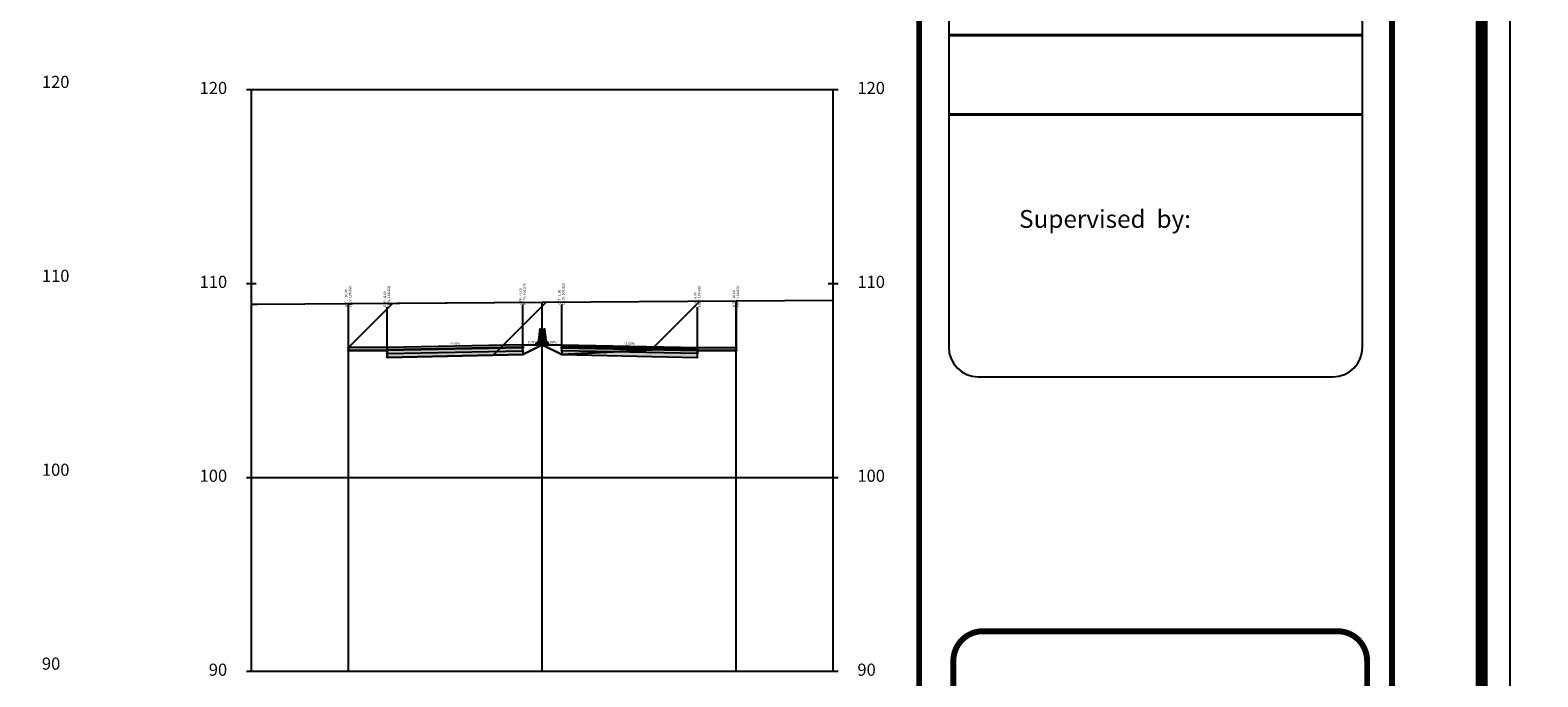
# Model space of a CAD drawing. Units: metres. Extents: x 2643805 to 2664099, y 3524297 to 3533341.
# Drawn here: x 2663673 to 2663751, y 3532277 to 3532310 of the extents above; entities that cross this region are included whole.
import ezdxf

# ---------------------------------------------------------------- set-up
doc = ezdxf.new("R2010")
doc.units = ezdxf.units.M
doc.linetypes.add('HIDDEN', pattern=[0.375, 0.25, -0.125])
for name, color, linetype in [('C-ROAD-CORR', 5, 'Continuous'), ('C-ROAD-CORR-PATT', 150, 'Continuous'), ('C-ROAD-MARK', 212, 'Continuous'), ('C-ROAD-PROF-TTLB', 5, 'Continuous'), ('C-ROAD-SCTN', 7, 'Continuous'), ('C-ROAD-SECT', 7, 'Continuous'), ('C-ROAD-SECT-GRID', 7, 'Continuous'), ('C-ROAD-SECT-LABL', 92, 'Continuous'), ('C-ROAD-SECT-N', 150, 'Continuous'), ('C-ROAD-SECT-TEXT', 92, 'Continuous'), ('C-ROAD-SECT-TICK', 7, 'Continuous'), ('CENTRLINE-OFFSET 3.5', 7, 'Continuous'), ('Layer1', 7, 'Continuous'), ('scal', 7, 'Continuous'), ('اطار', 7, 'Continuous')]:
    doc.layers.add(name, color=color, linetype=linetype)
doc.styles.add('ITALICC2', font='italicc.shx', dxfattribs={"height": 24})
doc.styles.get("Standard").update_dxf_attribs({"font": 'simplex.shx'})

msp = doc.modelspace()

# ---------------------------------------------------------------- hatches: boundary and pattern name
at = {"layer": 'C-ROAD-CORR-PATT', "linetype": 'Continuous', "lineweight": -3}
h = msp.add_hatch(dxfattribs=at)
h.set_pattern_fill('ANSI31', color=1, scale=1.75, style=0)
h.set_pattern_definition([(45, (2663689.603, 3532293.9577), (-3.9289, 3.9289), [])])
h.paths.add_polyline_path([(2663689.603, 3532293.958), (2663689.603, 3532296.238), (2663709.603, 3532296.377), (2663709.603, 3532293.958), (2663709.602, 3532293.808), (2663707.604, 3532293.808), (2663707.603, 3532293.958), (2663700.603, 3532293.598), (2663699.603, 3532294.098), (2663698.603, 3532293.598), (2663691.603, 3532293.458), (2663691.602, 3532293.808), (2663689.604, 3532293.808)])
for color, points in [(11, [(2663699.487, 3532294.908), (2663699.719, 3532294.908), (2663699.778, 3532294.351), (2663699.903, 3532294.173), (2663699.903, 3532294.098), (2663699.603, 3532294.098), (2663699.303, 3532294.098), (2663699.303, 3532294.173), (2663699.428, 3532294.351)]), (11, [(2663691.603, 3532293.958), (2663689.603, 3532293.958), (2663689.604, 3532293.808), (2663691.602, 3532293.808)]), (161, [(2663698.603, 3532294.098), (2663691.603, 3532293.958), (2663691.603, 3532293.858), (2663698.603, 3532293.998)]), (41, [(2663691.603, 3532293.858), (2663698.603, 3532293.998), (2663698.603, 3532293.948), (2663691.603, 3532293.808)]), (147, [(2663698.603, 3532293.948), (2663691.603, 3532293.808), (2663691.603, 3532293.658), (2663698.603, 3532293.798)]), (147, [(2663698.603, 3532294.098), (2663699.603, 3532294.098), (2663700.603, 3532294.098), (2663699.603, 3532294.098)]), (61, [(2663698.603, 3532294.098), (2663699.603, 3532294.098), (2663700.603, 3532294.098), (2663699.603, 3532294.098)]), (161, [(2663700.603, 3532294.098), (2663707.603, 3532293.958), (2663707.603, 3532293.858), (2663700.603, 3532293.998)]), (41, [(2663707.603, 3532293.858), (2663700.603, 3532293.998), (2663700.603, 3532293.948), (2663707.603, 3532293.808)]), (147, [(2663700.603, 3532293.948), (2663707.603, 3532293.808), (2663707.603, 3532293.658), (2663700.603, 3532293.798)]), (11, [(2663707.603, 3532293.958), (2663709.603, 3532293.958), (2663709.602, 3532293.808), (2663707.604, 3532293.808)]), (61, [(2663691.603, 3532293.658), (2663698.603, 3532293.798), (2663698.603, 3532293.598), (2663691.603, 3532293.458)]), (61, [(2663707.603, 3532293.658), (2663700.603, 3532293.798), (2663700.603, 3532293.598), (2663707.603, 3532293.458)])]:
    msp.add_hatch(color=color, dxfattribs=at).paths.add_polyline_path(points)

# ---------------------------------------------------------------- linework, layer by layer
msp.add_circle((2662790.935, 3532033.716), 1307.651)
at = {"layer": 'C-ROAD-CORR', "color": 1, "linetype": 'Continuous', "lineweight": -3}
for p, q in [((2663689.603, 3532296.238), (2663709.603, 3532296.377)), ((2663689.603, 3532293.958), (2663689.603, 3532296.238)), ((2663709.603, 3532296.377), (2663709.603, 3532293.958)), ((2663699.428, 3532294.351), (2663699.487, 3532294.908)), ((2663699.487, 3532294.908), (2663699.719, 3532294.908)), ((2663699.719, 3532294.908), (2663699.778, 3532294.351)), ((2663689.604, 3532293.808), (2663689.603, 3532293.958)), ((2663699.603, 3532294.098), (2663698.603, 3532293.598)), ((2663699.303, 3532294.173), (2663699.428, 3532294.351)), ((2663699.303, 3532294.098), (2663699.303, 3532294.173)), ((2663699.303, 3532294.098), (2663699.903, 3532294.098)), ((2663700.603, 3532293.598), (2663699.603, 3532294.098)), ((2663699.778, 3532294.351), (2663699.903, 3532294.173)), ((2663699.903, 3532294.173), (2663699.903, 3532294.098)), ((2663707.603, 3532293.958), (2663700.603, 3532293.598)), ((2663707.604, 3532293.808), (2663707.603, 3532293.958)), ((2663709.603, 3532293.958), (2663709.602, 3532293.808)), ((2663691.602, 3532293.808), (2663689.604, 3532293.808)), ((2663691.603, 3532293.458), (2663691.602, 3532293.808)), ((2663698.603, 3532293.598), (2663691.603, 3532293.458)), ((2663709.602, 3532293.808), (2663707.604, 3532293.808))]:
    msp.add_line(p, q, dxfattribs=at)
at = {"layer": 'C-ROAD-CORR', "color": 12, "linetype": 'Continuous', "lineweight": -3}
for p, q in [((2663699.428, 3532294.351), (2663699.487, 3532294.908)), ((2663699.487, 3532294.908), (2663699.719, 3532294.908)), ((2663699.719, 3532294.908), (2663699.778, 3532294.351)), ((2663699.303, 3532294.173), (2663699.428, 3532294.351)), ((2663699.303, 3532294.098), (2663699.303, 3532294.173)), ((2663699.303, 3532294.098), (2663699.903, 3532294.098)), ((2663699.778, 3532294.351), (2663699.903, 3532294.173)), ((2663699.903, 3532294.173), (2663699.903, 3532294.098))]:
    msp.add_line(p, q, dxfattribs=at)
at = {"layer": 'C-ROAD-CORR', "color": 13, "linetype": 'Continuous', "lineweight": -3}
for p, q in [((2663691.603, 3532293.958), (2663689.603, 3532293.958)), ((2663689.603, 3532293.958), (2663689.604, 3532293.808)), ((2663691.602, 3532293.808), (2663691.603, 3532293.958)), ((2663707.603, 3532293.958), (2663709.603, 3532293.958)), ((2663707.604, 3532293.808), (2663707.603, 3532293.958)), ((2663709.603, 3532293.958), (2663709.602, 3532293.808)), ((2663689.604, 3532293.808), (2663691.602, 3532293.808)), ((2663709.602, 3532293.808), (2663707.604, 3532293.808))]:
    msp.add_line(p, q, dxfattribs=at)
at = {"layer": 'C-ROAD-CORR', "color": 161, "linetype": 'Continuous', "lineweight": -3}
for p, q in [((2663691.603, 3532293.958), (2663689.603, 3532293.958)), ((2663698.603, 3532294.098), (2663691.603, 3532293.958)), ((2663698.603, 3532294.098), (2663700.603, 3532294.098)), ((2663700.603, 3532294.098), (2663707.603, 3532293.958)), ((2663707.603, 3532293.958), (2663709.603, 3532293.958))]:
    msp.add_line(p, q, dxfattribs=at)
at = {"layer": 'C-ROAD-CORR', "color": 53, "linetype": 'Continuous', "lineweight": -3}
for p, q in [((2663691.603, 3532293.958), (2663689.603, 3532293.958)), ((2663689.603, 3532293.958), (2663689.604, 3532293.808)), ((2663691.602, 3532293.808), (2663691.603, 3532293.958)), ((2663707.603, 3532293.958), (2663709.603, 3532293.958)), ((2663707.604, 3532293.808), (2663707.603, 3532293.958)), ((2663709.603, 3532293.958), (2663709.602, 3532293.808)), ((2663689.604, 3532293.808), (2663691.602, 3532293.808)), ((2663709.602, 3532293.808), (2663707.604, 3532293.808))]:
    msp.add_line(p, q, dxfattribs=at)
at = {"layer": 'C-ROAD-CORR', "color": 6, "linetype": 'Continuous', "lineweight": -3}
for p, q in [((2663689.603, 3532293.958), (2663689.604, 3532293.808)), ((2663691.602, 3532293.808), (2663691.603, 3532293.958)), ((2663698.603, 3532294.098), (2663700.603, 3532294.098)), ((2663707.604, 3532293.808), (2663707.603, 3532293.958)), ((2663709.603, 3532293.958), (2663709.602, 3532293.808)), ((2663689.604, 3532293.808), (2663691.602, 3532293.808)), ((2663698.603, 3532293.598), (2663691.603, 3532293.458)), ((2663700.603, 3532293.598), (2663707.603, 3532293.458)), ((2663709.602, 3532293.808), (2663707.604, 3532293.808))]:
    msp.add_line(p, q, dxfattribs=at)
at = {"layer": 'C-ROAD-CORR', "color": 165, "linetype": 'Continuous', "lineweight": -3}
for p, q in [((2663698.603, 3532294.098), (2663691.603, 3532293.958)), ((2663691.603, 3532293.858), (2663698.603, 3532293.998)), ((2663691.603, 3532293.958), (2663691.603, 3532293.858)), ((2663698.603, 3532293.998), (2663698.603, 3532294.098)), ((2663700.603, 3532294.098), (2663707.603, 3532293.958)), ((2663700.603, 3532293.998), (2663700.603, 3532294.098)), ((2663707.603, 3532293.858), (2663700.603, 3532293.998)), ((2663707.603, 3532293.958), (2663707.603, 3532293.858))]:
    msp.add_line(p, q, dxfattribs=at)
at = {"layer": 'C-ROAD-CORR', "color": 149, "linetype": 'Continuous', "lineweight": -3}
for p, q in [((2663698.603, 3532294.098), (2663691.603, 3532293.958)), ((2663698.603, 3532294.098), (2663700.603, 3532294.098)), ((2663700.603, 3532294.098), (2663707.603, 3532293.958))]:
    msp.add_line(p, q, dxfattribs=at)
at = {"layer": 'C-ROAD-CORR', "color": 45, "linetype": 'Continuous', "lineweight": -3}
for p, q in [((2663691.603, 3532293.858), (2663698.603, 3532293.998)), ((2663698.603, 3532293.948), (2663691.603, 3532293.808)), ((2663691.603, 3532293.808), (2663691.603, 3532293.858)), ((2663698.603, 3532293.998), (2663698.603, 3532293.948)), ((2663707.603, 3532293.858), (2663700.603, 3532293.998)), ((2663700.603, 3532293.998), (2663700.603, 3532293.948)), ((2663700.603, 3532293.948), (2663707.603, 3532293.808)), ((2663707.603, 3532293.808), (2663707.603, 3532293.858))]:
    msp.add_line(p, q, dxfattribs=at)
at = {"layer": 'C-ROAD-CORR', "color": 37, "linetype": 'Continuous', "lineweight": -3}
for p, q in [((2663691.603, 3532293.858), (2663698.603, 3532293.998)), ((2663707.603, 3532293.858), (2663700.603, 3532293.998))]:
    msp.add_line(p, q, dxfattribs=at)
at = {"layer": 'C-ROAD-CORR', "color": 2, "linetype": 'Continuous', "lineweight": -3}
for p, q in [((2663691.603, 3532293.658), (2663691.603, 3532293.958)), ((2663698.603, 3532293.998), (2663698.603, 3532294.098)), ((2663698.603, 3532293.998), (2663698.603, 3532293.948)), ((2663698.603, 3532293.798), (2663698.603, 3532293.948)), ((2663700.603, 3532293.998), (2663700.603, 3532294.098)), ((2663700.603, 3532293.998), (2663700.603, 3532293.948)), ((2663700.603, 3532293.798), (2663700.603, 3532293.948)), ((2663707.603, 3532293.658), (2663707.603, 3532293.958)), ((2663691.603, 3532293.458), (2663691.603, 3532293.658)), ((2663698.603, 3532293.798), (2663698.603, 3532293.598)), ((2663700.603, 3532293.798), (2663700.603, 3532293.598)), ((2663707.603, 3532293.458), (2663707.603, 3532293.658))]:
    msp.add_line(p, q, dxfattribs=at)
at = {"layer": 'C-ROAD-CORR', "color": 157, "linetype": 'Continuous', "lineweight": -3}
for p, q in [((2663698.603, 3532293.948), (2663691.603, 3532293.808)), ((2663698.603, 3532294.098), (2663700.603, 3532294.098)), ((2663698.603, 3532294.098), (2663700.603, 3532294.098)), ((2663698.603, 3532293.798), (2663698.603, 3532293.948)), ((2663700.603, 3532293.948), (2663707.603, 3532293.808)), ((2663700.603, 3532293.798), (2663700.603, 3532293.948)), ((2663691.603, 3532293.808), (2663691.603, 3532293.658)), ((2663691.603, 3532293.658), (2663698.603, 3532293.798)), ((2663707.603, 3532293.658), (2663700.603, 3532293.798)), ((2663707.603, 3532293.808), (2663707.603, 3532293.658))]:
    msp.add_line(p, q, dxfattribs=at)
at = {"layer": 'C-ROAD-CORR', "color": 25, "linetype": 'Continuous', "lineweight": -3}
for p, q in [((2663698.603, 3532293.948), (2663691.603, 3532293.808)), ((2663700.603, 3532293.948), (2663707.603, 3532293.808))]:
    msp.add_line(p, q, dxfattribs=at)
at = {"layer": 'C-ROAD-CORR', "color": 62, "linetype": 'Continuous', "lineweight": -3}
for p, q in [((2663698.603, 3532294.098), (2663700.603, 3532294.098)), ((2663698.603, 3532294.098), (2663700.603, 3532294.098)), ((2663691.603, 3532293.658), (2663698.603, 3532293.798)), ((2663691.603, 3532293.458), (2663691.603, 3532293.658)), ((2663698.603, 3532293.598), (2663691.603, 3532293.458)), ((2663698.603, 3532293.798), (2663698.603, 3532293.598)), ((2663707.603, 3532293.658), (2663700.603, 3532293.798)), ((2663700.603, 3532293.798), (2663700.603, 3532293.598)), ((2663700.603, 3532293.598), (2663707.603, 3532293.458)), ((2663707.603, 3532293.458), (2663707.603, 3532293.658))]:
    msp.add_line(p, q, dxfattribs=at)
at = {"layer": 'C-ROAD-CORR', "color": 35, "linetype": 'Continuous', "lineweight": -3}
for p, q in [((2663698.603, 3532294.098), (2663700.603, 3532294.098)), ((2663698.603, 3532294.098), (2663700.603, 3532294.098)), ((2663691.603, 3532293.658), (2663698.603, 3532293.798)), ((2663707.603, 3532293.658), (2663700.603, 3532293.798))]:
    msp.add_line(p, q, dxfattribs=at)
at = {"layer": 'C-ROAD-CORR', "color": 41, "linetype": 'Continuous', "lineweight": -3}
for p, q in [((2663698.603, 3532294.098), (2663700.603, 3532294.098)), ((2663698.603, 3532293.598), (2663691.603, 3532293.458)), ((2663700.603, 3532293.598), (2663707.603, 3532293.458))]:
    msp.add_line(p, q, dxfattribs=at)
at = {"layer": 'C-ROAD-CORR', "color": 4, "linetype": 'Continuous', "lineweight": -3}
for p, q in [((2663699.582, 3532294.076), (2663699.624, 3532294.119)), ((2663699.582, 3532294.119), (2663699.624, 3532294.076))]:
    msp.add_line(p, q, dxfattribs=at)
at = {"layer": 'C-ROAD-CORR', "color": 20, "linetype": 'Continuous', "lineweight": -3}
for centre in [(2663689.603, 3532293.958), (2663691.603, 3532293.958), (2663707.603, 3532293.958), (2663709.603, 3532293.958)]:
    msp.add_circle(centre, 0.015, dxfattribs=at)
at = {"layer": 'C-ROAD-CORR', "color": 9, "linetype": 'HIDDEN', "lineweight": -3}
for centre in [(2663689.603, 3532293.958), (2663689.604, 3532293.808), (2663691.602, 3532293.808), (2663691.603, 3532293.958), (2663698.603, 3532294.098), (2663698.603, 3532293.998), (2663698.603, 3532293.948), (2663699.603, 3532294.098), (2663700.603, 3532294.098), (2663700.603, 3532293.998), (2663700.603, 3532293.948), (2663707.603, 3532293.958), (2663707.604, 3532293.808), (2663709.602, 3532293.808), (2663709.603, 3532293.958), (2663698.603, 3532293.798), (2663698.603, 3532293.598), (2663700.603, 3532293.798), (2663700.603, 3532293.598)]:
    msp.add_circle(centre, 0.015, dxfattribs=at)
at = {"layer": 'C-ROAD-CORR', "color": 1, "linetype": 'Continuous', "lineweight": -3}
for centre in [(2663691.603, 3532293.958), (2663698.603, 3532294.098), (2663700.603, 3532294.098), (2663707.603, 3532293.958)]:
    msp.add_circle(centre, 0.015, dxfattribs=at)
at = {"layer": 'C-ROAD-CORR', "color": 11, "linetype": 'Continuous', "lineweight": -3}
for centre in [(2663691.603, 3532293.858), (2663707.603, 3532293.858)]:
    msp.add_circle(centre, 0.015, dxfattribs=at)
at = {"layer": 'C-ROAD-CORR', "color": 20, "linetype": 'Continuous', "lineweight": -3}
for p in [(2663689.603, 3532293.958), (2663691.603, 3532293.958), (2663707.603, 3532293.958), (2663709.603, 3532293.958)]:
    msp.add_point(p, dxfattribs=at)
at = {"layer": 'C-ROAD-MARK', "color": 212, "linetype": 'Continuous', "lineweight": -3}
for centre in [(2663699.487, 3532294.908), (2663699.719, 3532294.908), (2663691.603, 3532293.808), (2663698.603, 3532294.098), (2663699.303, 3532294.173), (2663699.303, 3532294.098), (2663699.428, 3532294.351), (2663699.603, 3532294.098), (2663699.778, 3532294.351), (2663699.903, 3532294.173), (2663699.903, 3532294.098), (2663700.603, 3532294.098), (2663707.603, 3532293.808), (2663691.603, 3532293.658), (2663691.603, 3532293.458), (2663707.603, 3532293.658), (2663707.603, 3532293.458)]:
    msp.add_circle(centre, 0.015, dxfattribs=at)
at = {"layer": 'C-ROAD-PROF-TTLB', "color": 5, "linetype": 'Continuous', "lineweight": -3}
for p, q in [((2663684.603, 3532277.27), (2663684.603, 3532307.27)), ((2663684.603, 3532307.27), (2663714.603, 3532307.27)), ((2663714.603, 3532277.27), (2663714.603, 3532307.27)), ((2663684.603, 3532277.27), (2663714.603, 3532277.27))]:
    msp.add_line(p, q, dxfattribs=at)
at = {"layer": 'C-ROAD-SECT', "color": 3, "linetype": 'Continuous', "lineweight": -3}
msp.add_lwpolyline([(2663684.603, 3532296.196), (2663684.925, 3532296.205), (2663699.603, 3532296.308), (2663714.603, 3532296.412)], dxfattribs=at)
at = {"layer": 'C-ROAD-SECT-GRID', "color": 7, "linetype": 'Continuous', "lineweight": -3}
for p, q in [((2663689.603, 3532277.27), (2663689.603, 3532296.238)), ((2663699.603, 3532277.27), (2663699.603, 3532296.308)), ((2663709.603, 3532277.27), (2663709.603, 3532296.377)), ((2663684.603, 3532287.27), (2663714.603, 3532287.27)), ((2663684.603, 3532277.27), (2663714.603, 3532277.27))]:
    msp.add_line(p, q, dxfattribs=at)
at = {"layer": 'C-ROAD-SECT-LABL', "color": 92, "linetype": 'Continuous', "lineweight": -3}
for p, q in [((2663698.603, 3532294.098), (2663698.603, 3532296.181)), ((2663700.603, 3532294.098), (2663700.603, 3532296.181)), ((2663689.603, 3532293.958), (2663689.603, 3532296.041)), ((2663691.603, 3532293.958), (2663691.603, 3532296.041)), ((2663707.603, 3532293.958), (2663707.603, 3532296.041)), ((2663709.603, 3532293.958), (2663709.603, 3532296.041))]:
    msp.add_line(p, q, dxfattribs=at)
at = {"layer": 'C-ROAD-SECT-N', "color": 150, "linetype": 'Continuous', "lineweight": -3}
msp.add_lwpolyline([(2663689.603, 3532293.958), (2663689.604, 3532293.808), (2663691.602, 3532293.808), (2663691.603, 3532293.458), (2663698.603, 3532293.598), (2663699.603, 3532294.098), (2663700.603, 3532293.598), (2663707.603, 3532293.958), (2663707.604, 3532293.808), (2663709.602, 3532293.808), (2663709.603, 3532293.958)], dxfattribs=at)
at = {"layer": 'C-ROAD-SECT-TICK', "color": 7, "linetype": 'Continuous', "lineweight": -3}
for p, q in [((2663684.353, 3532307.27), (2663684.853, 3532307.27)), ((2663714.353, 3532307.27), (2663714.853, 3532307.27)), ((2663684.353, 3532297.27), (2663684.853, 3532297.27)), ((2663714.353, 3532297.27), (2663714.853, 3532297.27)), ((2663684.353, 3532287.27), (2663684.853, 3532287.27)), ((2663714.353, 3532287.27), (2663714.853, 3532287.27)), ((2663684.353, 3532277.27), (2663684.853, 3532277.27)), ((2663714.353, 3532277.27), (2663714.853, 3532277.27))]:
    msp.add_line(p, q, dxfattribs=at)
at = {"layer": 'CENTRLINE-OFFSET 3.5', "color": 7}
msp.add_line((2663749.521, 3532218.833), (2663749.521, 3532365.083), dxfattribs=at)
at = {"layer": 'Layer1', "const_width": 0.619}
msp.add_lwpolyline([(2663548.967, 3532224.919), (2663741.855, 3532224.919, 0.414214), (2663748.046, 3532231.11), (2663748.046, 3532354.938, 0.414214), (2663741.855, 3532361.129), (2663548.967, 3532361.129, 0.414214), (2663542.775, 3532354.938), (2663542.775, 3532231.11, 0.414214)], format="xyb", close=True, dxfattribs=at)
at = {"layer": 'اطار'}
for p, q in [((2663720.562, 3532352.386), (2663720.562, 3532293.975)), ((2663741.9, 3532293.979), (2663741.9, 3532352.386)), ((2663722.086, 3532292.455), (2663740.376, 3532292.455))]:
    msp.add_line(p, q, dxfattribs=at)
at = {"layer": 'اطار', "const_width": 0.305}
for points in [[(2663722.086, 3532227.408), (2663740.376, 3532227.408, 0.414214), (2663743.424, 3532230.456), (2663743.424, 3532352.386, 0.414214), (2663740.376, 3532355.435), (2663722.086, 3532355.435, 0.414214), (2663719.038, 3532352.386), (2663719.038, 3532230.456, 0.414214)], [(2663722.325, 3532267.14), (2663740.614, 3532267.14, 0.414214), (2663742.138, 3532268.664), (2663742.138, 3532277.809, 0.414214), (2663740.614, 3532279.333), (2663722.325, 3532279.333, 0.414214), (2663720.801, 3532277.809), (2663720.801, 3532268.664, 0.414214)]]:
    msp.add_lwpolyline(points, format="xyb", close=True, dxfattribs=at)
at = {"layer": 'اطار', "const_width": 0.152}
for points in [[(2663720.542, 3532310.068), (2663741.879, 3532310.068)], [(2663720.542, 3532305.987), (2663741.879, 3532305.987)], [(2663720.542, 3532305.987), (2663741.879, 3532305.987)]]:
    msp.add_lwpolyline(points, dxfattribs=at)
at = {"layer": 'اطار'}
for centre, start, end in [((2663722.086, 3532293.979), 180, 270), ((2663740.376, 3532293.979), 270, 0)]:
    msp.add_arc(centre, 1.524, start, end, dxfattribs=at)

# ---------------------------------------------------------------- texts
at = {"layer": 'C-ROAD-SCTN', "color": 7, "linetype": 'Continuous', "lineweight": -3, "char_height": 0.125, "attachment_point": 8}
for insert, rotation in [((2663695.102, 3532294.069), 1.14576), ((2663704.104, 3532294.069), 358.85424)]:
    msp.add_mtext('-2.00%', dxfattribs=dict(at, insert=insert, rotation=rotation))
for insert in [(2663699.103, 3532294.139), (2663700.103, 3532294.139)]:
    msp.add_mtext('0.00%', dxfattribs=dict(at, insert=insert))
at = {"layer": 'C-ROAD-SECT-LABL', "color": 92, "linetype": 'Continuous', "lineweight": -3, "char_height": 0.125, "attachment_point": 4, "rotation": 90}
for s, insert in [('OFF:  -10.00\\PELEV: 106.688', (2663689.603, 3532296.041)), ('OFF:  -8.00\\PELEV: 106.688', (2663691.603, 3532296.041)), ('OFF:  -8.00\\PELEV: 106.688', (2663691.603, 3532296.041)), ('OFF:  -1.00\\PELEV: 106.828', (2663698.603, 3532296.181)), ('OFF:  1.00\\PELEV: 106.828', (2663700.603, 3532296.181)), ('OFF:  8.00\\PELEV: 106.688', (2663707.603, 3532296.041)), ('OFF:  8.00\\PELEV: 106.688', (2663707.603, 3532296.041)), ('OFF:  10.00\\PELEV: 106.688', (2663709.603, 3532296.041))]:
    msp.add_mtext(s, dxfattribs=dict(at, insert=insert))
at = {"layer": 'C-ROAD-SECT-TEXT', "color": 92, "linetype": 'Continuous', "lineweight": -3, "char_height": 0.625}
for s, insert, attachment_point in [('120', (2663673.801, 3532307.583), 4), ('120', (2663683.353, 3532307.27), 6), ('120', (2663715.853, 3532307.27), 4), ('110', (2663673.801, 3532297.583), 4), ('110', (2663683.353, 3532297.27), 6), ('110', (2663715.853, 3532297.27), 4), ('100', (2663673.801, 3532287.583), 4), ('100', (2663683.353, 3532287.27), 6), ('100', (2663715.853, 3532287.27), 4), ('90', (2663673.801, 3532277.583), 4), ('90', (2663683.353, 3532277.27), 6), ('90', (2663715.853, 3532277.27), 4)]:
    msp.add_mtext(s, dxfattribs=dict(at, insert=insert, attachment_point=attachment_point))
at = {"layer": 'scal', "insert": (2663724.19, 3532301.055), "char_height": 0.91925, "width": 86.42737, "attachment_point": 1, "style": 'ITALICC2'}
msp.add_mtext('{\\fTimes New Roman|b0|i0|c0|p18;Supervised  by:}', dxfattribs=at)

doc.saveas('drawing.dxf')
